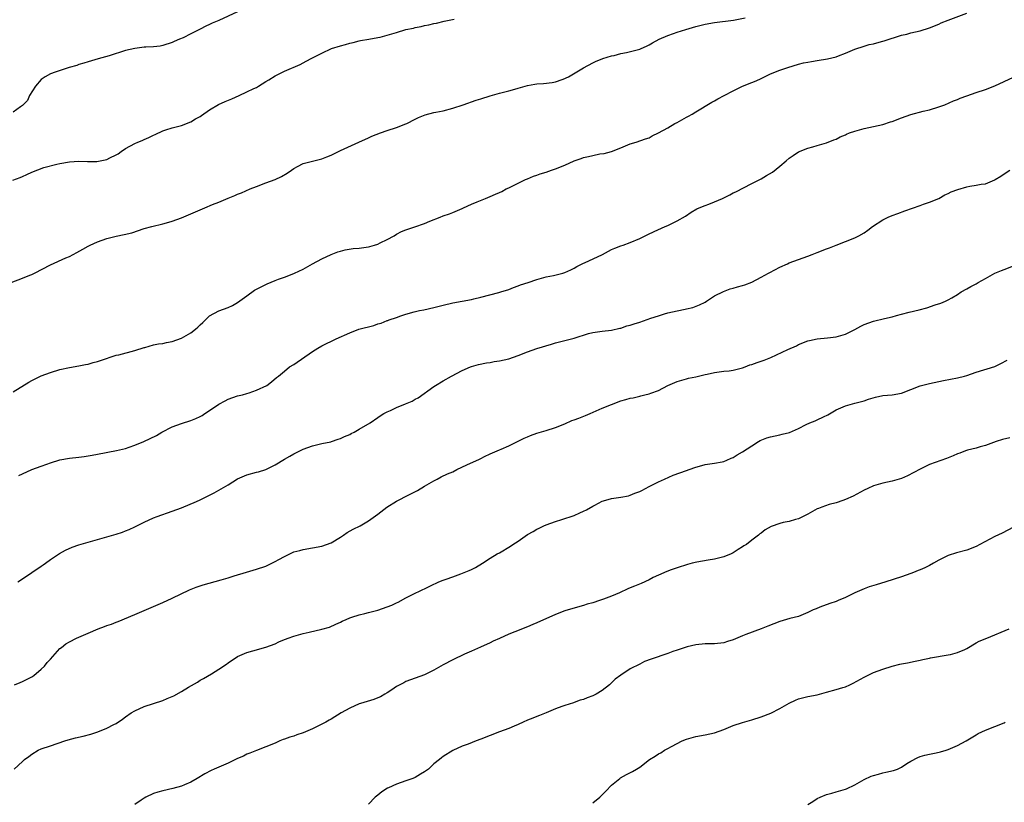
# Model space of a CAD drawing. Units: inches. Extents: x 2577000 to 2580000, y 1506000 to 1509000.
# Drawn here: x 2578906 to 2579117, y 1507636 to 1507803 of the extents above; entities that cross this region are included whole.
import ezdxf

# ---------------------------------------------------------------- set-up
doc = ezdxf.new("R2010")
doc.units = ezdxf.units.IN
doc.header["$MEASUREMENT"] = 0
doc.layers.add('LD25771506_10ft', color=71, linetype='Continuous')

msp = doc.modelspace()

# ---------------------------------------------------------------- linework, layer by layer
at = {"layer": 'LD25771506_10ft'}
for points, elevation in [([(2578953, 1507804.86), (2578949, 1507803.02), (2578947.54, 1507802.46), (2578947, 1507802.16), (2578946.19, 1507801.81), (2578945, 1507801.14), (2578943, 1507800.14), (2578941.35, 1507799.35), (2578940.58, 1507799), (2578939.44, 1507798.56), (2578939, 1507798.35), (2578937, 1507797.66), (2578936.45, 1507797.55), (2578935, 1507797.38), (2578933.33, 1507797.33), (2578933, 1507797.3), (2578931, 1507797.06), (2578929, 1507796.58), (2578925.5, 1507795.5), (2578923.15, 1507794.85), (2578921, 1507794.21), (2578920.11, 1507793.89), (2578919, 1507793.58), (2578918.58, 1507793.42), (2578916.95, 1507792.96), (2578913.95, 1507791.95), (2578913, 1507791.61), (2578911.8, 1507791), (2578911, 1507790.44), (2578909.78, 1507789), (2578908.51, 1507787), (2578908.07, 1507785.93), (2578907, 1507784.83), (2578906.54, 1507784.54), (2578905, 1507783.44)], 9490), ([(2578905, 1507723.63), (2578908.31, 1507725.69), (2578909, 1507726.07), (2578911, 1507727.05), (2578913, 1507727.79), (2578915, 1507728.39), (2578917, 1507728.83), (2578919, 1507729.19), (2578920.49, 1507729.51), (2578921, 1507729.57), (2578922.11, 1507729.89), (2578923, 1507730.1), (2578923.66, 1507730.34), (2578927, 1507731.44), (2578927.57, 1507731.57), (2578931, 1507732.44), (2578933, 1507733.11), (2578933.13, 1507733.13), (2578935, 1507733.67), (2578936.07, 1507733.93), (2578937, 1507733.99), (2578937.79, 1507734.21), (2578939, 1507734.41), (2578941, 1507735.12), (2578943, 1507736.24), (2578943.99, 1507737), (2578944.52, 1507737.48), (2578945, 1507737.98), (2578945.55, 1507738.45), (2578946.14, 1507739), (2578947, 1507739.86), (2578949, 1507740.94), (2578951, 1507741.68), (2578951.89, 1507742.11), (2578953, 1507742.73), (2578955, 1507744.19), (2578956.64, 1507745.36), (2578957, 1507745.55), (2578959, 1507746.58), (2578959.31, 1507746.69), (2578961, 1507747.43), (2578961.73, 1507747.73), (2578963, 1507748.17), (2578965, 1507748.93), (2578965.16, 1507749), (2578967, 1507749.89), (2578969, 1507751.03), (2578971, 1507752.1), (2578973, 1507753), (2578974.46, 1507753.54), (2578975, 1507753.7), (2578976.03, 1507753.97), (2578977.74, 1507754.26), (2578979, 1507754.38), (2578981, 1507754.66), (2578981.28, 1507754.72), (2578982.3, 1507755), (2578983, 1507755.21), (2578983.47, 1507755.47), (2578985, 1507756.2), (2578986.45, 1507757), (2578987, 1507757.37), (2578988.08, 1507757.92), (2578989, 1507758.3), (2578990.92, 1507758.92), (2578993, 1507759.65), (2578994.13, 1507760.13), (2578996.3, 1507761), (2578997, 1507761.25), (2578998.31, 1507761.69), (2578999, 1507761.94), (2579001, 1507762.82), (2579001.33, 1507763), (2579003, 1507763.77), (2579004.27, 1507764.27), (2579006.03, 1507765), (2579007, 1507765.37), (2579008.14, 1507765.86), (2579009, 1507766.28), (2579009.51, 1507766.49), (2579010.42, 1507767), (2579011, 1507767.27), (2579011.56, 1507767.56), (2579013, 1507768.22), (2579014.57, 1507769), (2579015, 1507769.2), (2579016.28, 1507769.72), (2579017, 1507769.96), (2579017.75, 1507770.25), (2579019, 1507770.62), (2579020.15, 1507771), (2579021, 1507771.32), (2579023, 1507772.12), (2579025, 1507772.99), (2579026.45, 1507773.55), (2579027, 1507773.73), (2579028.05, 1507773.95), (2579029, 1507774.19), (2579030.49, 1507774.49), (2579031.38, 1507774.62), (2579033, 1507775.05), (2579035, 1507775.81), (2579037, 1507776.62), (2579038.22, 1507777), (2579040.26, 1507777.74), (2579041, 1507777.97), (2579041.67, 1507778.33), (2579043, 1507778.98), (2579045, 1507780.11), (2579046.51, 1507781), (2579047, 1507781.25), (2579049, 1507782.34), (2579049.44, 1507782.56), (2579050.21, 1507783), (2579051, 1507783.5), (2579054.43, 1507785.57), (2579055, 1507785.83), (2579055.74, 1507786.26), (2579057.08, 1507787), (2579059, 1507788), (2579060.99, 1507789.01), (2579063, 1507789.79), (2579063.91, 1507790.09), (2579065, 1507790.64), (2579065.26, 1507790.74), (2579065.73, 1507791), (2579067, 1507791.61), (2579069, 1507792.41), (2579070.69, 1507793), (2579073, 1507793.69), (2579074.06, 1507793.94), (2579075, 1507794.14), (2579075.73, 1507794.27), (2579077, 1507794.44), (2579079.19, 1507794.81), (2579081, 1507795.28), (2579081.5, 1507795.5), (2579083, 1507796.03), (2579085, 1507796.89), (2579087, 1507797.55), (2579088.12, 1507797.88), (2579089, 1507798.04), (2579089.72, 1507798.28), (2579091, 1507798.58), (2579091.31, 1507798.69), (2579095, 1507799.86), (2579096.13, 1507800.13), (2579097, 1507800.36), (2579099, 1507800.8), (2579101, 1507801.42), (2579103, 1507802.26), (2579103.5, 1507802.5), (2579105, 1507803.08), (2579109, 1507804.56)], 9460), ([(2578904.53, 1507747), (2578907, 1507747.93), (2578908.58, 1507748.58), (2578909, 1507748.74), (2578909.53, 1507749), (2578913, 1507750.79), (2578916.26, 1507752.26), (2578917, 1507752.57), (2578918.61, 1507753.39), (2578919.89, 1507754.11), (2578921, 1507754.78), (2578921.43, 1507755), (2578923, 1507755.73), (2578925, 1507756.43), (2578927, 1507756.91), (2578928.75, 1507757.25), (2578930.35, 1507757.65), (2578933, 1507758.52), (2578934.67, 1507759), (2578937, 1507759.56), (2578937.8, 1507759.8), (2578939, 1507760.11), (2578941, 1507760.84), (2578943, 1507761.67), (2578945, 1507762.55), (2578945.99, 1507763), (2578947.65, 1507763.65), (2578949, 1507764.2), (2578951, 1507765.06), (2578952.4, 1507765.6), (2578953, 1507765.86), (2578953.82, 1507766.18), (2578955.65, 1507767), (2578957, 1507767.56), (2578959, 1507768.3), (2578961, 1507769.02), (2578962.35, 1507769.65), (2578963.61, 1507770.39), (2578964.49, 1507771), (2578965, 1507771.39), (2578965.78, 1507771.78), (2578967, 1507772.45), (2578969, 1507772.96), (2578971, 1507773.43), (2578972.09, 1507773.91), (2578973, 1507774.25), (2578975, 1507775.26), (2578978.93, 1507777), (2578981, 1507777.96), (2578981.73, 1507778.27), (2578983.59, 1507779), (2578985, 1507779.51), (2578987, 1507780.18), (2578989, 1507780.9), (2578989.21, 1507781), (2578991, 1507781.94), (2578991.69, 1507782.31), (2578993.12, 1507782.88), (2578995, 1507783.33), (2578995.39, 1507783.39), (2578997, 1507783.74), (2578999, 1507784.27), (2579001.26, 1507785), (2579004.03, 1507785.97), (2579005, 1507786.29), (2579007, 1507786.92), (2579009, 1507787.47), (2579009.6, 1507787.6), (2579011, 1507787.96), (2579012.33, 1507788.33), (2579013, 1507788.54), (2579015, 1507789.1), (2579016.6, 1507789.4), (2579017, 1507789.45), (2579018.44, 1507789.56), (2579020.25, 1507789.75), (2579021, 1507789.91), (2579022.44, 1507790.44), (2579023, 1507790.61), (2579023.27, 1507790.73), (2579023.81, 1507791), (2579027, 1507792.91), (2579029, 1507793.96), (2579029.7, 1507794.3), (2579031, 1507794.83), (2579031.11, 1507794.89), (2579033, 1507795.47), (2579033.57, 1507795.57), (2579035, 1507795.96), (2579036.15, 1507796.15), (2579039, 1507796.88), (2579039.3, 1507797), (2579040.44, 1507797.56), (2579041, 1507797.8), (2579041.74, 1507798.26), (2579043.16, 1507799), (2579045, 1507799.83), (2579046.23, 1507800.23), (2579047, 1507800.51), (2579048.87, 1507801.13), (2579051, 1507801.77), (2579053, 1507802.26), (2579055, 1507802.6), (2579059.09, 1507803.09), (2579061.56, 1507803.56)], 9470), ([(2578904.91, 1507768.91), (2578906.51, 1507769.49), (2578907, 1507769.68), (2578907.93, 1507770.07), (2578909, 1507770.59), (2578911.56, 1507771.56), (2578914.31, 1507772.31), (2578915, 1507772.45), (2578917, 1507772.81), (2578919, 1507772.92), (2578920.85, 1507772.85), (2578921, 1507772.87), (2578922.88, 1507772.88), (2578923.56, 1507773), (2578925, 1507773.32), (2578925.66, 1507773.66), (2578927, 1507774.3), (2578927.46, 1507774.54), (2578928.11, 1507775), (2578929, 1507775.67), (2578931, 1507776.74), (2578931.65, 1507777), (2578932.6, 1507777.4), (2578933, 1507777.59), (2578934, 1507778), (2578935, 1507778.5), (2578935.37, 1507778.63), (2578937, 1507779.42), (2578937.66, 1507779.66), (2578939, 1507780.09), (2578940.44, 1507780.44), (2578941, 1507780.59), (2578943, 1507781.33), (2578944, 1507782), (2578945, 1507782.51), (2578945.28, 1507782.72), (2578947, 1507783.92), (2578948.92, 1507785.08), (2578950.31, 1507785.69), (2578951.74, 1507786.26), (2578953.34, 1507787), (2578955, 1507787.74), (2578956.47, 1507788.47), (2578957, 1507788.72), (2578957.49, 1507789), (2578959, 1507789.95), (2578959.66, 1507790.34), (2578961, 1507791.22), (2578963, 1507792.2), (2578966.36, 1507793.64), (2578967.69, 1507794.31), (2578968.89, 1507795), (2578971, 1507796.04), (2578973.08, 1507797), (2578975, 1507797.64), (2578976.09, 1507797.91), (2578977, 1507798.2), (2578977.68, 1507798.32), (2578979, 1507798.68), (2578979.28, 1507798.72), (2578981.05, 1507799.05), (2578983, 1507799.38), (2578983.49, 1507799.49), (2578985, 1507799.86), (2578987, 1507800.48), (2578989, 1507801.08), (2578990.6, 1507801.4), (2578991, 1507801.52), (2578992.27, 1507801.73), (2578993, 1507801.94), (2578993.91, 1507802.09), (2578995, 1507802.39), (2578995.52, 1507802.48), (2578997.15, 1507802.85), (2578999.29, 1507803.29)], 9480), ([(2578906.23, 1507705.77), (2578907, 1507706.14), (2578909, 1507707), (2578911, 1507707.71), (2578912.15, 1507708.15), (2578913, 1507708.44), (2578915, 1507709.09), (2578917, 1507709.44), (2578919, 1507709.65), (2578920.17, 1507709.83), (2578921, 1507709.93), (2578921.89, 1507710.11), (2578923, 1507710.3), (2578927.09, 1507711.09), (2578929, 1507711.55), (2578929.79, 1507711.79), (2578931, 1507712.2), (2578932.92, 1507713), (2578935.67, 1507714.33), (2578936.76, 1507715), (2578939, 1507716.13), (2578941, 1507716.9), (2578943, 1507717.54), (2578944.07, 1507717.93), (2578945, 1507718.39), (2578945.4, 1507718.6), (2578945.96, 1507719), (2578947, 1507719.63), (2578949, 1507721), (2578950.3, 1507721.7), (2578951, 1507722.06), (2578953, 1507722.76), (2578954.06, 1507723), (2578955, 1507723.27), (2578955.45, 1507723.45), (2578957, 1507723.96), (2578959.21, 1507725), (2578960.23, 1507725.77), (2578961.3, 1507726.7), (2578961.73, 1507727), (2578963, 1507728.02), (2578964.11, 1507729), (2578965, 1507729.5), (2578969, 1507732.23), (2578970.16, 1507733), (2578971, 1507733.47), (2578974.05, 1507735), (2578977, 1507736.28), (2578978.96, 1507737), (2578982.15, 1507737.85), (2578983, 1507738.16), (2578983.68, 1507738.32), (2578985, 1507738.86), (2578985.11, 1507738.89), (2578985.39, 1507739), (2578987, 1507739.55), (2578987.9, 1507739.9), (2578989, 1507740.26), (2578990.76, 1507740.76), (2578991.88, 1507741), (2578992.82, 1507741.18), (2578995, 1507741.69), (2578997, 1507742.19), (2578999, 1507742.64), (2579003, 1507743.38), (2579003.52, 1507743.52), (2579005, 1507743.85), (2579008.87, 1507744.87), (2579009.31, 1507745), (2579011, 1507745.54), (2579012.03, 1507745.97), (2579013, 1507746.27), (2579013.52, 1507746.48), (2579015.17, 1507747), (2579017, 1507747.62), (2579019, 1507748.21), (2579020.54, 1507748.54), (2579022.55, 1507749), (2579023, 1507749.14), (2579024.25, 1507749.75), (2579025, 1507750.08), (2579025.57, 1507750.43), (2579027, 1507751.12), (2579027.2, 1507751.2), (2579031.07, 1507753), (2579032.31, 1507753.69), (2579033, 1507754.05), (2579033.66, 1507754.34), (2579035, 1507754.86), (2579035.45, 1507755), (2579037, 1507755.54), (2579039, 1507756.42), (2579040.72, 1507757.29), (2579042.07, 1507757.93), (2579044.48, 1507759), (2579045, 1507759.22), (2579047, 1507760.17), (2579048.78, 1507761.22), (2579049.98, 1507762.02), (2579051.21, 1507762.79), (2579051.71, 1507763), (2579053, 1507763.5), (2579053.76, 1507763.76), (2579055, 1507764.24), (2579056.74, 1507765), (2579058.26, 1507765.74), (2579059, 1507766.16), (2579059.58, 1507766.42), (2579063, 1507768.16), (2579065, 1507769.2), (2579066.15, 1507769.85), (2579067.38, 1507770.62), (2579069, 1507771.89), (2579070.34, 1507773), (2579071, 1507773.62), (2579071.81, 1507774.19), (2579073, 1507774.95), (2579075, 1507775.74), (2579076.04, 1507776.04), (2579077, 1507776.29), (2579079, 1507776.88), (2579080.51, 1507777.49), (2579081, 1507777.66), (2579081.86, 1507778.14), (2579083, 1507778.58), (2579083.27, 1507778.73), (2579083.91, 1507779), (2579085, 1507779.36), (2579087, 1507779.94), (2579091, 1507780.81), (2579092.66, 1507781.34), (2579093, 1507781.43), (2579095, 1507782.19), (2579097, 1507782.92), (2579099.62, 1507783.62), (2579101, 1507783.92), (2579103, 1507784.54), (2579104.27, 1507785), (2579106.15, 1507785.85), (2579107, 1507786.15), (2579107.59, 1507786.41), (2579109, 1507786.88), (2579111, 1507787.62), (2579113, 1507788.29), (2579115, 1507789.04), (2579119, 1507790.94)], 9450), ([(2578906.01, 1507683), (2578907, 1507683.64), (2578911, 1507686.4), (2578911.37, 1507686.63), (2578911.9, 1507687), (2578913, 1507687.8), (2578914.92, 1507689.08), (2578916.2, 1507689.8), (2578917.57, 1507690.43), (2578919.06, 1507690.94), (2578921, 1507691.5), (2578923, 1507692.04), (2578927, 1507693.22), (2578928.4, 1507693.6), (2578929, 1507693.9), (2578929.83, 1507694.17), (2578931, 1507694.79), (2578931.15, 1507694.85), (2578933, 1507695.79), (2578935, 1507696.67), (2578935.8, 1507697), (2578939, 1507698.1), (2578941, 1507698.87), (2578944.23, 1507700.22), (2578945, 1507700.57), (2578945.86, 1507701), (2578947, 1507701.51), (2578947.98, 1507702.02), (2578949, 1507702.59), (2578951, 1507703.77), (2578953, 1507705.02), (2578955, 1507705.9), (2578957, 1507706.45), (2578957.44, 1507706.56), (2578959, 1507707.01), (2578961, 1507708.02), (2578963, 1507709.26), (2578964.14, 1507709.86), (2578965, 1507710.38), (2578967, 1507711.36), (2578969, 1507712.1), (2578971, 1507712.58), (2578972.96, 1507712.96), (2578973.09, 1507713), (2578974.5, 1507713.5), (2578975, 1507713.64), (2578975.89, 1507714.11), (2578977, 1507714.54), (2578977.3, 1507714.7), (2578977.93, 1507715), (2578979, 1507715.65), (2578981.38, 1507717), (2578983, 1507718.14), (2578983.49, 1507718.51), (2578984.29, 1507719), (2578985, 1507719.38), (2578985.68, 1507719.68), (2578987, 1507720.3), (2578988.94, 1507721.06), (2578990.34, 1507721.66), (2578991, 1507722.05), (2578991.62, 1507722.38), (2578995, 1507724.77), (2578995.35, 1507725), (2578997, 1507725.99), (2578998.74, 1507727), (2579001, 1507728.21), (2579002.79, 1507729), (2579003, 1507729.08), (2579004.55, 1507729.45), (2579006.2, 1507729.8), (2579007, 1507729.92), (2579007.89, 1507730.11), (2579009, 1507730.26), (2579011, 1507730.7), (2579013, 1507731.38), (2579015, 1507732.19), (2579017, 1507732.89), (2579020.15, 1507733.85), (2579021, 1507734.08), (2579025, 1507735.11), (2579028.08, 1507736.08), (2579029, 1507736.32), (2579031, 1507736.61), (2579033, 1507736.83), (2579034.76, 1507737.24), (2579035, 1507737.28), (2579036.27, 1507737.73), (2579037, 1507737.89), (2579037.8, 1507738.2), (2579039, 1507738.55), (2579041.38, 1507739.38), (2579043, 1507739.91), (2579044.3, 1507740.3), (2579045, 1507740.5), (2579047, 1507740.97), (2579048.7, 1507741.3), (2579049, 1507741.38), (2579050.34, 1507741.66), (2579051.78, 1507742.22), (2579053, 1507742.84), (2579053.3, 1507743), (2579055, 1507744.19), (2579056.9, 1507745.1), (2579058.35, 1507745.65), (2579059, 1507745.78), (2579059.9, 1507746.1), (2579061, 1507746.35), (2579061.46, 1507746.54), (2579063, 1507747.11), (2579065, 1507748.13), (2579066.59, 1507749), (2579066.85, 1507749.15), (2579069, 1507750.28), (2579070.64, 1507751), (2579071, 1507751.18), (2579073, 1507751.92), (2579075, 1507752.64), (2579075.9, 1507753), (2579077, 1507753.4), (2579079, 1507754.18), (2579079.61, 1507754.39), (2579081, 1507754.99), (2579083, 1507755.76), (2579085, 1507756.56), (2579085.86, 1507757), (2579087, 1507757.63), (2579087.8, 1507758.2), (2579088.84, 1507759), (2579091, 1507760.42), (2579092.19, 1507761), (2579093, 1507761.33), (2579094.25, 1507761.75), (2579095.7, 1507762.3), (2579099, 1507763.45), (2579099.74, 1507763.74), (2579101, 1507764.19), (2579102.96, 1507765), (2579104.27, 1507765.73), (2579105, 1507766.03), (2579105.61, 1507766.39), (2579107.09, 1507766.91), (2579109, 1507767.49), (2579109.6, 1507767.6), (2579111, 1507767.84), (2579112.04, 1507768.04), (2579113, 1507768.1), (2579115, 1507768.93), (2579115.08, 1507769), (2579116.24, 1507769.76), (2579117, 1507770.21), (2579118.15, 1507771)], 9440), ([(2578905.29, 1507661), (2578906.48, 1507661.52), (2578907, 1507661.69), (2578907.83, 1507662.17), (2578909, 1507662.73), (2578909.38, 1507663), (2578911, 1507664.38), (2578911.66, 1507665), (2578912.26, 1507665.74), (2578913, 1507666.48), (2578915, 1507668.73), (2578915.29, 1507669), (2578916.24, 1507669.76), (2578917, 1507670.22), (2578918.51, 1507671), (2578921, 1507672.04), (2578923.17, 1507673), (2578924.52, 1507673.48), (2578925, 1507673.67), (2578926.02, 1507673.98), (2578927, 1507674.38), (2578927.47, 1507674.53), (2578931, 1507676.03), (2578937, 1507678.63), (2578939, 1507679.52), (2578942.72, 1507681.28), (2578944.12, 1507681.88), (2578945.61, 1507682.39), (2578949.46, 1507683.46), (2578951, 1507683.9), (2578952.29, 1507684.29), (2578954.9, 1507685.1), (2578957, 1507685.72), (2578959, 1507686.38), (2578959.45, 1507686.55), (2578961, 1507687.33), (2578961.8, 1507687.8), (2578963, 1507688.46), (2578964.74, 1507689.26), (2578965, 1507689.41), (2578966.28, 1507689.72), (2578967, 1507689.95), (2578969, 1507690.26), (2578971, 1507690.65), (2578972.01, 1507691), (2578973, 1507691.39), (2578975, 1507692.57), (2578975.67, 1507693), (2578976.46, 1507693.54), (2578977.74, 1507694.26), (2578979.19, 1507695), (2578981, 1507696.07), (2578983, 1507697.49), (2578984.95, 1507699), (2578987, 1507700.25), (2578989.64, 1507701.64), (2578991.46, 1507702.54), (2578993, 1507703.44), (2578995, 1507704.63), (2578995.68, 1507705), (2578996.55, 1507705.45), (2578997.91, 1507706.09), (2578999, 1507706.56), (2578999.87, 1507707), (2579002.02, 1507708.02), (2579004.74, 1507709.26), (2579005, 1507709.41), (2579005.83, 1507709.83), (2579007, 1507710.38), (2579009, 1507711.25), (2579009.39, 1507711.39), (2579011, 1507712.09), (2579013, 1507713.07), (2579014.27, 1507713.73), (2579015, 1507714.05), (2579015.68, 1507714.32), (2579017, 1507714.8), (2579019, 1507715.36), (2579021, 1507716), (2579023, 1507716.81), (2579024.52, 1507717.48), (2579025, 1507717.64), (2579025.97, 1507718.03), (2579027.42, 1507718.58), (2579028.44, 1507719), (2579031, 1507720.11), (2579033, 1507720.96), (2579035, 1507721.71), (2579036.03, 1507721.97), (2579037, 1507722.26), (2579037.63, 1507722.37), (2579039, 1507722.71), (2579039.24, 1507722.76), (2579040.11, 1507723), (2579041, 1507723.22), (2579041.38, 1507723.38), (2579043, 1507723.94), (2579045.01, 1507725), (2579047, 1507725.84), (2579049, 1507726.43), (2579049.46, 1507726.54), (2579051, 1507726.85), (2579053, 1507727.31), (2579053.43, 1507727.43), (2579055, 1507727.77), (2579057, 1507728.04), (2579058.16, 1507728.15), (2579059, 1507728.3), (2579060.71, 1507728.71), (2579061, 1507728.79), (2579061.59, 1507729), (2579062.6, 1507729.4), (2579063, 1507729.51), (2579064.1, 1507729.9), (2579065.6, 1507730.4), (2579067.03, 1507730.97), (2579070.67, 1507732.67), (2579072.53, 1507733.47), (2579073, 1507733.72), (2579075, 1507734.53), (2579075.36, 1507734.64), (2579077, 1507734.96), (2579079.16, 1507735.16), (2579081, 1507735.39), (2579083, 1507735.95), (2579085, 1507736.95), (2579086.3, 1507737.7), (2579087, 1507738.03), (2579089, 1507738.77), (2579091.34, 1507739.34), (2579093, 1507739.68), (2579093.95, 1507739.95), (2579095, 1507740.21), (2579096.67, 1507740.67), (2579098.82, 1507741.18), (2579100.4, 1507741.6), (2579102.24, 1507742.24), (2579103.41, 1507742.59), (2579104.4, 1507743), (2579105, 1507743.27), (2579105.76, 1507743.76), (2579107, 1507744.47), (2579107.78, 1507745), (2579109, 1507745.64), (2579109.87, 1507746.13), (2579111, 1507746.7), (2579111.43, 1507747), (2579113, 1507747.85), (2579115, 1507748.98), (2579116.43, 1507749.57), (2579117, 1507749.78), (2579119, 1507750.58)], 9430), ([(2578905.18, 1507643), (2578907, 1507644.58), (2578907.44, 1507645), (2578908.3, 1507645.7), (2578909, 1507646.21), (2578910.36, 1507647), (2578911, 1507647.28), (2578913, 1507647.93), (2578916.04, 1507649), (2578916.76, 1507649.24), (2578918.35, 1507649.65), (2578919.98, 1507650.02), (2578921.57, 1507650.43), (2578923.07, 1507650.93), (2578925, 1507651.7), (2578926.54, 1507652.54), (2578927, 1507652.76), (2578928.34, 1507653.66), (2578929, 1507654.15), (2578930.26, 1507655), (2578931, 1507655.46), (2578933, 1507656.38), (2578934.97, 1507657.03), (2578937, 1507657.67), (2578937.95, 1507658.05), (2578939, 1507658.48), (2578939.35, 1507658.65), (2578941, 1507659.58), (2578942.49, 1507660.49), (2578944.4, 1507661.6), (2578945, 1507662.01), (2578945.67, 1507662.33), (2578947.38, 1507663.38), (2578949, 1507664.33), (2578950.59, 1507665.41), (2578951, 1507665.72), (2578953, 1507667.03), (2578955, 1507667.9), (2578956.26, 1507668.26), (2578959, 1507669.02), (2578961, 1507669.79), (2578961.78, 1507670.22), (2578963, 1507670.67), (2578963.21, 1507670.79), (2578963.81, 1507671), (2578965, 1507671.37), (2578967, 1507671.94), (2578968.29, 1507672.29), (2578971, 1507672.92), (2578972.64, 1507673.36), (2578974.04, 1507673.96), (2578975, 1507674.4), (2578975.39, 1507674.61), (2578976.21, 1507675), (2578977, 1507675.34), (2578977.46, 1507675.46), (2578979, 1507675.99), (2578980.24, 1507676.24), (2578981, 1507676.45), (2578983, 1507676.94), (2578985, 1507677.64), (2578985.96, 1507678.03), (2578987, 1507678.55), (2578987.31, 1507678.69), (2578989, 1507679.6), (2578990.26, 1507680.26), (2578992.65, 1507681.35), (2578993, 1507681.55), (2578993.98, 1507682.02), (2578995, 1507682.52), (2578995.31, 1507682.69), (2578996.02, 1507683), (2578997, 1507683.4), (2578997.59, 1507683.59), (2578999, 1507684.12), (2579000.72, 1507684.72), (2579001.47, 1507685), (2579002.55, 1507685.45), (2579003, 1507685.68), (2579003.9, 1507686.1), (2579005.4, 1507687), (2579007, 1507688.09), (2579008.52, 1507689), (2579009, 1507689.25), (2579011.39, 1507690.61), (2579011.89, 1507691), (2579013, 1507691.73), (2579015, 1507693.11), (2579016.22, 1507693.78), (2579017, 1507694.25), (2579017.52, 1507694.48), (2579018.49, 1507695), (2579019, 1507695.23), (2579021, 1507695.92), (2579022.32, 1507696.32), (2579025, 1507697.23), (2579026.22, 1507697.78), (2579027, 1507698.09), (2579027.61, 1507698.39), (2579029, 1507699.19), (2579029.39, 1507699.39), (2579031, 1507700.27), (2579032.78, 1507700.78), (2579033, 1507700.86), (2579035, 1507701.14), (2579036.58, 1507701.42), (2579037, 1507701.55), (2579037.97, 1507701.97), (2579039, 1507702.34), (2579039.46, 1507702.54), (2579041, 1507703.41), (2579043, 1507704.42), (2579044.3, 1507705), (2579046.2, 1507705.8), (2579049, 1507706.81), (2579049.57, 1507707), (2579051, 1507707.52), (2579051.77, 1507707.77), (2579053, 1507708.09), (2579055, 1507708.39), (2579056.66, 1507708.66), (2579057, 1507708.74), (2579057.67, 1507709), (2579058.55, 1507709.45), (2579059, 1507709.61), (2579059.83, 1507710.17), (2579061, 1507710.78), (2579063, 1507712.09), (2579064.43, 1507713), (2579064.79, 1507713.21), (2579066.23, 1507713.77), (2579067, 1507714.03), (2579069, 1507714.47), (2579069.45, 1507714.55), (2579071.03, 1507714.97), (2579073, 1507715.8), (2579074.62, 1507716.62), (2579075.41, 1507717), (2579076.55, 1507717.44), (2579077, 1507717.65), (2579078.3, 1507718.3), (2579079.25, 1507718.75), (2579081, 1507719.76), (2579083, 1507720.64), (2579085, 1507721.19), (2579086.43, 1507721.57), (2579087, 1507721.74), (2579087.94, 1507722.06), (2579089.48, 1507722.52), (2579091, 1507722.83), (2579093, 1507723.03), (2579095, 1507723.38), (2579097, 1507724.1), (2579099, 1507724.9), (2579101, 1507725.44), (2579103, 1507725.85), (2579103.98, 1507726.03), (2579107, 1507726.62), (2579108.5, 1507727), (2579109, 1507727.14), (2579111, 1507727.81), (2579114.94, 1507729.06), (2579116.29, 1507729.71), (2579117.59, 1507730.41)], 9420), ([(2579118.19, 1507713.81), (2579116.59, 1507713.41), (2579115.28, 1507713), (2579113, 1507712.17), (2579111.86, 1507711.86), (2579111, 1507711.6), (2579109.13, 1507711.13), (2579108.73, 1507711), (2579107.48, 1507710.52), (2579107, 1507710.36), (2579106.07, 1507709.93), (2579104.63, 1507709.37), (2579101, 1507708.07), (2579099, 1507707.12), (2579097.64, 1507706.36), (2579096.32, 1507705.68), (2579095, 1507705.14), (2579094.5, 1507705), (2579093, 1507704.54), (2579091, 1507704.09), (2579089, 1507703.51), (2579087.78, 1507703), (2579087, 1507702.61), (2579084.65, 1507701.35), (2579083, 1507700.61), (2579082.44, 1507700.44), (2579081, 1507699.93), (2579079.53, 1507699.53), (2579077.96, 1507699), (2579077.28, 1507698.72), (2579077, 1507698.59), (2579075.95, 1507698.05), (2579075, 1507697.51), (2579073.97, 1507697), (2579073, 1507696.5), (2579072.33, 1507696.33), (2579071, 1507695.91), (2579069.69, 1507695.69), (2579069, 1507695.5), (2579067.16, 1507694.84), (2579065.87, 1507694.13), (2579065, 1507693.45), (2579064.71, 1507693.29), (2579064.39, 1507693), (2579063, 1507691.95), (2579061.83, 1507691), (2579061.3, 1507690.7), (2579061, 1507690.49), (2579060.06, 1507689.94), (2579059, 1507689.23), (2579058.54, 1507689), (2579057, 1507688.36), (2579055, 1507687.87), (2579053.67, 1507687.67), (2579051.22, 1507687.22), (2579050.24, 1507687), (2579049.25, 1507686.75), (2579047, 1507686.04), (2579045.53, 1507685.53), (2579045, 1507685.32), (2579044.8, 1507685.2), (2579043, 1507684.43), (2579041.91, 1507683.91), (2579041, 1507683.44), (2579039.32, 1507682.68), (2579037.89, 1507682.11), (2579037, 1507681.73), (2579036.48, 1507681.52), (2579034.66, 1507680.66), (2579033, 1507679.93), (2579031.28, 1507679.28), (2579030.44, 1507679), (2579029, 1507678.56), (2579027.77, 1507678.23), (2579027, 1507677.97), (2579024.67, 1507677.33), (2579023, 1507676.82), (2579021, 1507676.02), (2579017, 1507674.24), (2579016.12, 1507673.88), (2579015, 1507673.38), (2579012.31, 1507672.31), (2579011, 1507671.81), (2579009, 1507670.93), (2579007.69, 1507670.31), (2579007, 1507669.95), (2579004.96, 1507669.04), (2579003, 1507668.2), (2579001.53, 1507667.53), (2578999, 1507666.31), (2578997, 1507665.29), (2578995, 1507664.16), (2578993, 1507663.1), (2578989, 1507661.69), (2578988.56, 1507661.44), (2578987.69, 1507661), (2578987, 1507660.61), (2578985.96, 1507659.96), (2578985, 1507659.3), (2578984.46, 1507659), (2578983.57, 1507658.43), (2578983, 1507658.24), (2578982.13, 1507657.87), (2578979.28, 1507657), (2578979, 1507656.9), (2578977, 1507656.04), (2578975.18, 1507655), (2578973, 1507653.64), (2578972.58, 1507653.42), (2578971.85, 1507653), (2578971, 1507652.56), (2578969, 1507651.59), (2578967, 1507650.73), (2578965.69, 1507650.31), (2578965, 1507650.04), (2578964.19, 1507649.81), (2578963, 1507649.36), (2578962.72, 1507649.28), (2578962.01, 1507649), (2578961, 1507648.55), (2578959, 1507647.72), (2578957, 1507646.97), (2578955.61, 1507646.39), (2578955, 1507646.19), (2578954.22, 1507645.78), (2578953, 1507645.24), (2578952.54, 1507645), (2578951, 1507644.27), (2578949, 1507643.41), (2578948, 1507643), (2578947.32, 1507642.68), (2578946, 1507642), (2578944.31, 1507641), (2578943, 1507640.2), (2578941.62, 1507639.62), (2578941, 1507639.33), (2578939.16, 1507638.84), (2578937, 1507638.36), (2578935.95, 1507638.05), (2578935, 1507637.74), (2578933.37, 1507637), (2578933, 1507636.78), (2578932.36, 1507636.36), (2578931, 1507635.44)], 9410), ([(2579119, 1507694.69), (2579116.57, 1507693.43), (2579115, 1507692.7), (2579111.77, 1507691), (2579111, 1507690.58), (2579109, 1507689.79), (2579106.79, 1507689.21), (2579105, 1507688.63), (2579103, 1507687.66), (2579101.84, 1507687), (2579101, 1507686.54), (2579099.97, 1507686.03), (2579099, 1507685.59), (2579098.57, 1507685.43), (2579097.56, 1507685), (2579097, 1507684.78), (2579095, 1507684.08), (2579091.63, 1507683), (2579089.59, 1507682.41), (2579088.08, 1507681.92), (2579087, 1507681.55), (2579085, 1507680.69), (2579083, 1507679.7), (2579081.49, 1507679), (2579081, 1507678.8), (2579079.65, 1507678.35), (2579077.57, 1507677.57), (2579076.73, 1507677.27), (2579076.13, 1507677), (2579075, 1507676.45), (2579073, 1507675.62), (2579071.15, 1507675.15), (2579069, 1507674.57), (2579066.43, 1507673.57), (2579065, 1507672.94), (2579061.73, 1507671.73), (2579061, 1507671.48), (2579059, 1507670.65), (2579057.77, 1507670.23), (2579057, 1507669.99), (2579055, 1507669.79), (2579053.77, 1507669.77), (2579053, 1507669.77), (2579051, 1507669.56), (2579049.13, 1507669.13), (2579047, 1507668.43), (2579046.11, 1507668.11), (2579045, 1507667.68), (2579041.49, 1507666.51), (2579040.05, 1507665.95), (2579039, 1507665.45), (2579037, 1507664.39), (2579035, 1507663.09), (2579033.79, 1507662.21), (2579033, 1507661.41), (2579032.77, 1507661.23), (2579032.55, 1507661), (2579031, 1507659.77), (2579029.72, 1507659), (2579029, 1507658.62), (2579027.75, 1507658.25), (2579027, 1507657.88), (2579026.27, 1507657.73), (2579025, 1507657.21), (2579024.83, 1507657.17), (2579023, 1507656.59), (2579022.33, 1507656.33), (2579021, 1507655.88), (2579018.99, 1507655), (2579017.58, 1507654.42), (2579017, 1507654.26), (2579016.13, 1507653.87), (2579015, 1507653.47), (2579014.05, 1507653), (2579013, 1507652.5), (2579012.16, 1507652.16), (2579011, 1507651.63), (2579009, 1507650.95), (2579007, 1507650.2), (2579005, 1507649.35), (2579004.04, 1507649), (2579002.33, 1507648.33), (2579001, 1507647.88), (2578999.03, 1507646.97), (2578997, 1507645.66), (2578996.61, 1507645.39), (2578996.16, 1507645), (2578995, 1507644.1), (2578993.83, 1507643), (2578993, 1507642.39), (2578992.13, 1507641.87), (2578991, 1507641.21), (2578990.49, 1507641), (2578989, 1507640.44), (2578987, 1507639.75), (2578985.27, 1507639), (2578985.09, 1507638.91), (2578983.88, 1507638.12), (2578983, 1507637.41), (2578982.44, 1507637), (2578981, 1507635.47)], 9400), ([(2579029, 1507635.8), (2579030.5, 1507637), (2579031, 1507637.49), (2579031.73, 1507638.27), (2579033, 1507639.52), (2579034.79, 1507641), (2579034.91, 1507641.09), (2579036.18, 1507641.82), (2579037.5, 1507642.5), (2579038.31, 1507643), (2579039, 1507643.39), (2579041.07, 1507645), (2579042.28, 1507645.72), (2579043, 1507646.23), (2579043.53, 1507646.47), (2579044.28, 1507647), (2579045, 1507647.37), (2579045.84, 1507647.84), (2579048.06, 1507649), (2579049, 1507649.39), (2579051, 1507649.96), (2579053, 1507650.31), (2579055, 1507650.76), (2579057, 1507651.47), (2579059, 1507652.29), (2579061, 1507652.98), (2579063, 1507653.54), (2579065, 1507654.16), (2579067.04, 1507654.96), (2579069, 1507655.94), (2579071, 1507657.08), (2579072.31, 1507657.69), (2579073, 1507657.98), (2579075, 1507658.47), (2579077, 1507658.87), (2579077.44, 1507659), (2579079, 1507659.41), (2579081, 1507659.98), (2579082.43, 1507660.43), (2579083, 1507660.58), (2579083.97, 1507661), (2579084.67, 1507661.33), (2579087, 1507662.66), (2579089, 1507663.61), (2579089.99, 1507663.99), (2579091, 1507664.36), (2579093, 1507665.02), (2579094.62, 1507665.38), (2579095, 1507665.5), (2579096.29, 1507665.71), (2579097.93, 1507666.07), (2579099, 1507666.24), (2579099.59, 1507666.41), (2579101, 1507666.69), (2579101.24, 1507666.76), (2579105, 1507667.38), (2579105.48, 1507667.48), (2579107, 1507667.89), (2579108.54, 1507668.54), (2579109, 1507668.76), (2579111, 1507669.95), (2579111.64, 1507670.36), (2579113.28, 1507671), (2579118.01, 1507673)], 9390), ([(2579075, 1507635.4), (2579076.05, 1507636.05), (2579077, 1507636.69), (2579077.64, 1507637), (2579079, 1507637.52), (2579080.14, 1507637.86), (2579081, 1507638.09), (2579083, 1507638.68), (2579083.23, 1507638.77), (2579085, 1507639.63), (2579087, 1507640.73), (2579088.55, 1507641.45), (2579089, 1507641.6), (2579090.07, 1507641.93), (2579091, 1507642.16), (2579091.69, 1507642.31), (2579093.32, 1507642.68), (2579094.14, 1507643), (2579095, 1507643.4), (2579096.18, 1507644.18), (2579097, 1507644.71), (2579098.51, 1507645.49), (2579099, 1507645.66), (2579100.03, 1507645.97), (2579101, 1507646.14), (2579102.45, 1507646.45), (2579103.33, 1507646.67), (2579104.53, 1507647), (2579105, 1507647.18), (2579107, 1507648.05), (2579108.81, 1507649), (2579109.23, 1507649.23), (2579111, 1507650.32), (2579111.43, 1507650.57), (2579113, 1507651.28), (2579115, 1507652.07), (2579117, 1507652.89), (2579117.21, 1507653)], 9380)]:
    msp.add_lwpolyline(points, dxfattribs=dict(at, elevation=elevation))

doc.saveas('drawing.dxf')
